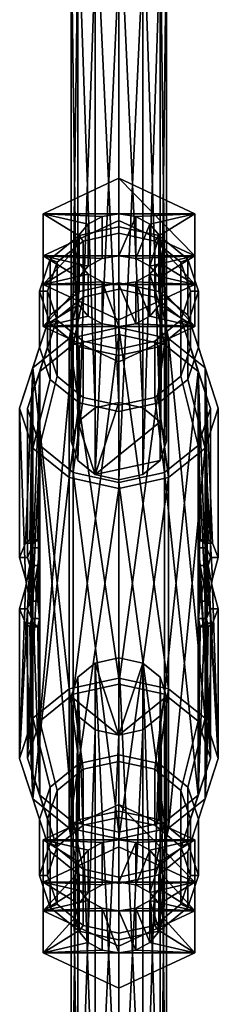
# Model space of a CAD drawing. Extents: x -2255 to -1841, y -1507 to -1092.
# Drawn here: x -2049 to -2047, y -1499 to -1487 of the extents above; entities that cross this region are included whole.
import ezdxf

# ---------------------------------------------------------------- set-up
doc = ezdxf.new("R2010")
doc.units = 0
doc.header["$MEASUREMENT"] = 0
doc.linetypes.add('SOLIDLINE', pattern=[0])
doc.layers.add('Grau_2_pytha16', color=250, linetype='SOLIDLINE')
doc.layers.add('Rotgrau_4_pytha16', color=7, linetype='SOLIDLINE', true_color=0x543b47)

msp = doc.modelspace()

# ---------------------------------------------------------------- linework, layer by layer
at = {"layer": 'Grau_2_pytha16'}
for points in [[(-2048.405, -1491.875, 17.966), (-2048.624, -1485.587, 26.995), (-2048.405, -1485.41, 26.866)], [(-2048.105, -1491.81, 17.919), (-2048.405, -1485.41, 26.866), (-2048.105, -1485.345, 26.819)], [(-2048.105, -1491.81, 17.919), (-2048.405, -1491.875, 17.966), (-2048.405, -1485.41, 26.866)], [(-2047.805, -1491.875, 17.966), (-2048.105, -1491.81, 17.919), (-2048.105, -1485.345, 26.819)], [(-2047.805, -1491.875, 17.966), (-2048.105, -1485.345, 26.819), (-2047.805, -1485.41, 26.866)], [(-2047.585, -1492.053, 18.096), (-2047.805, -1491.875, 17.966), (-2047.805, -1485.41, 26.866)], [(-2047.585, -1492.053, 18.096), (-2047.805, -1485.41, 26.866), (-2047.585, -1485.587, 26.995)], [(-2048.624, -1492.053, 18.096), (-2048.705, -1485.83, 27.171), (-2048.624, -1485.587, 26.995)], [(-2048.405, -1491.875, 17.966), (-2048.624, -1492.053, 18.096), (-2048.624, -1485.587, 26.995)], [(-2047.505, -1492.296, 18.272), (-2047.585, -1492.053, 18.096), (-2047.585, -1485.587, 26.995)], [(-2047.505, -1492.296, 18.272), (-2047.585, -1485.587, 26.995), (-2047.505, -1485.83, 27.171)], [(-2048.624, -1492.053, 18.096), (-2048.705, -1492.296, 18.272), (-2048.705, -1485.83, 27.171)], [(-2048.705, -1492.296, 18.272), (-2048.624, -1486.073, 27.348), (-2048.705, -1485.83, 27.171)], [(-2047.585, -1492.539, 18.448), (-2047.505, -1492.296, 18.272), (-2047.505, -1485.83, 27.171)], [(-2047.585, -1492.539, 18.448), (-2047.505, -1485.83, 27.171), (-2047.585, -1486.073, 27.348)], [(-2048.705, -1492.296, 18.272), (-2048.624, -1492.539, 18.448), (-2048.624, -1486.073, 27.348)], [(-2048.624, -1492.539, 18.448), (-2048.405, -1486.251, 27.477), (-2048.624, -1486.073, 27.348)], [(-2047.805, -1492.716, 18.577), (-2047.585, -1492.539, 18.448), (-2047.585, -1486.073, 27.348)], [(-2047.805, -1492.716, 18.577), (-2047.585, -1486.073, 27.348), (-2047.805, -1486.251, 27.477)], [(-2048.624, -1492.539, 18.448), (-2048.405, -1492.716, 18.577), (-2048.405, -1486.251, 27.477)], [(-2048.405, -1492.716, 18.577), (-2048.105, -1486.316, 27.524), (-2048.405, -1486.251, 27.477)], [(-2048.105, -1492.781, 18.625), (-2047.805, -1492.716, 18.577), (-2047.805, -1486.251, 27.477)], [(-2048.105, -1492.781, 18.625), (-2047.805, -1486.251, 27.477), (-2048.105, -1486.316, 27.524)], [(-2048.405, -1492.716, 18.577), (-2048.105, -1492.781, 18.625), (-2048.105, -1486.316, 27.524)], [(-2047.152, -1489.434, 21.261), (-2048.105, -1488.989, 20.938), (-2049.057, -1489.434, 21.261)], [(-2048.105, -1488.989, 20.938), (-2048.105, -1489.518, 20.209), (-2049.057, -1489.963, 20.533), (-2049.057, -1489.434, 21.261)], [(-2047.152, -1489.963, 20.533), (-2048.105, -1489.518, 20.209), (-2048.105, -1488.989, 20.938)], [(-2047.152, -1489.963, 20.533), (-2048.105, -1488.989, 20.938), (-2047.152, -1489.434, 21.261)], [(-2047.152, -1489.434, 21.261), (-2049.057, -1489.434, 21.261), (-2048.105, -1489.434, 21.261)], [(-2049.057, -1489.434, 21.261), (-2049.057, -1490.324, 21.907), (-2048.655, -1489.879, 21.584), (-2048.613, -1489.709, 21.46)], [(-2049.057, -1489.434, 21.261), (-2048.613, -1489.709, 21.46), (-2048.493, -1489.565, 21.355)], [(-2048.315, -1489.468, 21.285), (-2049.057, -1489.434, 21.261), (-2048.493, -1489.565, 21.355)], [(-2049.057, -1489.434, 21.261), (-2048.315, -1489.468, 21.285), (-2048.105, -1489.434, 21.261)], [(-2049.057, -1489.434, 21.261), (-2049.057, -1489.963, 20.533), (-2049.057, -1490.853, 21.179), (-2049.057, -1490.324, 21.907)], [(-2048.315, -1489.997, 20.557), (-2048.315, -1489.468, 21.285), (-2048.493, -1489.565, 21.355), (-2048.493, -1490.094, 20.627)], [(-2048.105, -1489.963, 20.533), (-2048.105, -1489.434, 21.261), (-2048.315, -1489.468, 21.285), (-2048.315, -1489.997, 20.557)], [(-2047.152, -1489.434, 21.261), (-2048.105, -1489.434, 21.261), (-2047.894, -1489.468, 21.285)], [(-2047.894, -1489.468, 21.285), (-2048.105, -1489.434, 21.261), (-2048.105, -1489.963, 20.533)], [(-2047.894, -1489.468, 21.285), (-2048.105, -1489.963, 20.533), (-2047.894, -1489.997, 20.557)], [(-2047.716, -1489.565, 21.355), (-2047.152, -1489.434, 21.261), (-2047.894, -1489.468, 21.285)], [(-2047.716, -1489.565, 21.355), (-2047.894, -1489.468, 21.285), (-2047.894, -1489.997, 20.557)], [(-2047.152, -1489.434, 21.261), (-2047.716, -1489.565, 21.355), (-2047.596, -1489.709, 21.46)], [(-2047.555, -1489.879, 21.584), (-2047.152, -1490.324, 21.907), (-2047.152, -1489.434, 21.261), (-2047.596, -1489.709, 21.46)], [(-2047.152, -1490.853, 21.179), (-2047.152, -1489.963, 20.533), (-2047.152, -1489.434, 21.261)], [(-2047.152, -1490.853, 21.179), (-2047.152, -1489.434, 21.261), (-2047.152, -1490.324, 21.907)], [(-2049.057, -1489.963, 20.533), (-2048.105, -1489.518, 20.209), (-2047.152, -1489.963, 20.533)], [(-2048.493, -1490.094, 20.627), (-2048.493, -1489.565, 21.355), (-2048.613, -1489.709, 21.46), (-2048.613, -1490.238, 20.732)], [(-2047.716, -1489.565, 21.355), (-2047.894, -1489.997, 20.557), (-2047.716, -1490.094, 20.627)], [(-2047.596, -1489.709, 21.46), (-2047.716, -1489.565, 21.355), (-2047.716, -1490.094, 20.627)], [(-2048.613, -1490.238, 20.732), (-2048.613, -1489.709, 21.46), (-2048.655, -1489.879, 21.584), (-2048.655, -1490.408, 20.856)], [(-2047.596, -1489.709, 21.46), (-2047.716, -1490.094, 20.627), (-2047.596, -1490.238, 20.732)], [(-2047.555, -1489.879, 21.584), (-2047.596, -1489.709, 21.46), (-2047.596, -1490.238, 20.732)], [(-2048.655, -1489.879, 21.584), (-2049.057, -1490.324, 21.907), (-2048.613, -1490.05, 21.708)], [(-2048.655, -1490.408, 20.856), (-2049.057, -1490.853, 21.179), (-2049.057, -1489.963, 20.533), (-2048.613, -1490.238, 20.732)], [(-2049.057, -1489.963, 20.533), (-2047.152, -1489.963, 20.533), (-2048.105, -1489.963, 20.533)], [(-2049.057, -1489.963, 20.533), (-2048.105, -1489.963, 20.533), (-2048.315, -1489.997, 20.557)], [(-2048.493, -1490.094, 20.627), (-2049.057, -1489.963, 20.533), (-2048.315, -1489.997, 20.557)], [(-2049.057, -1489.963, 20.533), (-2048.493, -1490.094, 20.627), (-2048.613, -1490.238, 20.732)], [(-2048.655, -1490.408, 20.856), (-2048.655, -1489.879, 21.584), (-2048.613, -1490.05, 21.708), (-2048.613, -1490.579, 20.98)], [(-2047.152, -1489.963, 20.533), (-2047.894, -1489.997, 20.557), (-2048.105, -1489.963, 20.533)], [(-2047.894, -1489.997, 20.557), (-2047.152, -1489.963, 20.533), (-2047.716, -1490.094, 20.627)], [(-2047.152, -1489.963, 20.533), (-2047.596, -1490.238, 20.732), (-2047.716, -1490.094, 20.627)], [(-2047.152, -1490.324, 21.907), (-2047.555, -1489.879, 21.584), (-2047.596, -1490.05, 21.708)], [(-2047.596, -1490.05, 21.708), (-2047.555, -1489.879, 21.584), (-2047.555, -1490.408, 20.856)], [(-2047.555, -1489.879, 21.584), (-2047.596, -1490.238, 20.732), (-2047.555, -1490.408, 20.856)], [(-2047.152, -1489.963, 20.533), (-2047.152, -1490.853, 21.179), (-2047.555, -1490.408, 20.856), (-2047.596, -1490.238, 20.732)], [(-2049.057, -1490.324, 21.907), (-2048.493, -1490.194, 21.813), (-2048.613, -1490.05, 21.708)], [(-2048.613, -1490.579, 20.98), (-2048.613, -1490.05, 21.708), (-2048.493, -1490.194, 21.813), (-2048.493, -1490.723, 21.084)], [(-2047.716, -1490.194, 21.813), (-2047.152, -1490.324, 21.907), (-2047.596, -1490.05, 21.708)], [(-2047.716, -1490.194, 21.813), (-2047.596, -1490.05, 21.708), (-2047.596, -1490.579, 20.98)], [(-2047.596, -1490.05, 21.708), (-2047.555, -1490.408, 20.856), (-2047.596, -1490.579, 20.98)], [(-2048.493, -1490.194, 21.813), (-2049.057, -1490.324, 21.907), (-2048.315, -1490.29, 21.883)], [(-2048.493, -1490.723, 21.084), (-2048.493, -1490.194, 21.813), (-2048.315, -1490.29, 21.883), (-2048.315, -1490.819, 21.155)], [(-2047.152, -1490.324, 21.907), (-2047.716, -1490.194, 21.813), (-2047.894, -1490.29, 21.883)], [(-2047.894, -1490.29, 21.883), (-2047.716, -1490.194, 21.813), (-2047.716, -1490.723, 21.084)], [(-2047.716, -1490.194, 21.813), (-2047.596, -1490.579, 20.98), (-2047.716, -1490.723, 21.084)], [(-2049.057, -1490.324, 21.907), (-2048.105, -1490.324, 21.907), (-2048.315, -1490.29, 21.883)], [(-2047.152, -1490.324, 21.907), (-2048.105, -1490.324, 21.907), (-2049.057, -1490.324, 21.907), (-2048.105, -1490.769, 22.231)], [(-2049.057, -1490.324, 21.907), (-2049.057, -1490.853, 21.179), (-2048.105, -1491.298, 21.503), (-2048.105, -1490.769, 22.231)], [(-2048.315, -1490.29, 21.883), (-2048.105, -1490.324, 21.907), (-2048.105, -1490.853, 21.179)], [(-2048.315, -1490.29, 21.883), (-2048.105, -1490.853, 21.179), (-2048.315, -1490.819, 21.155)], [(-2048.105, -1490.324, 21.907), (-2047.152, -1490.324, 21.907), (-2047.894, -1490.29, 21.883)], [(-2048.105, -1490.324, 21.907), (-2047.894, -1490.29, 21.883), (-2047.894, -1490.819, 21.155)], [(-2048.105, -1490.324, 21.907), (-2047.894, -1490.819, 21.155), (-2048.105, -1490.853, 21.179)], [(-2048.105, -1490.769, 22.231), (-2048.105, -1491.298, 21.503), (-2047.152, -1490.853, 21.179), (-2047.152, -1490.324, 21.907)], [(-2047.894, -1490.29, 21.883), (-2047.716, -1490.723, 21.084), (-2047.894, -1490.819, 21.155)], [(-2049.057, -1490.853, 21.179), (-2048.655, -1490.408, 20.856), (-2048.613, -1490.579, 20.98)], [(-2047.555, -1490.408, 20.856), (-2047.152, -1490.853, 21.179), (-2047.596, -1490.579, 20.98)], [(-2048.493, -1490.723, 21.084), (-2049.057, -1490.853, 21.179), (-2048.613, -1490.579, 20.98)], [(-2047.152, -1490.853, 21.179), (-2047.716, -1490.723, 21.084), (-2047.596, -1490.579, 20.98)], [(-2049.057, -1490.853, 21.179), (-2048.493, -1490.723, 21.084), (-2048.315, -1490.819, 21.155)], [(-2047.716, -1490.723, 21.084), (-2047.152, -1490.853, 21.179), (-2047.894, -1490.819, 21.155)], [(-2048.105, -1490.853, 21.179), (-2049.057, -1490.853, 21.179), (-2048.315, -1490.819, 21.155)], [(-2049.057, -1490.853, 21.179), (-2048.105, -1490.853, 21.179), (-2048.105, -1491.298, 21.503)], [(-2047.152, -1490.853, 21.179), (-2048.105, -1490.853, 21.179), (-2047.894, -1490.819, 21.155)], [(-2047.152, -1490.853, 21.179), (-2048.105, -1491.298, 21.503), (-2048.105, -1490.853, 21.179)], [(-2048.105, -1491.81, 17.919), (-2048.405, -1492.716, 18.577), (-2048.624, -1492.053, 18.096), (-2048.405, -1491.875, 17.966)], [(-2047.585, -1492.053, 18.096), (-2048.405, -1492.716, 18.577), (-2048.105, -1491.81, 17.919), (-2047.805, -1491.875, 17.966)], [(-2048.624, -1492.053, 18.096), (-2048.405, -1492.716, 18.577), (-2048.624, -1492.539, 18.448), (-2048.705, -1492.296, 18.272)], [(-2047.585, -1492.539, 18.448), (-2048.405, -1492.716, 18.577), (-2047.585, -1492.053, 18.096), (-2047.505, -1492.296, 18.272)], [(-2048.105, -1492.781, 18.625), (-2048.405, -1492.716, 18.577), (-2047.585, -1492.539, 18.448), (-2047.805, -1492.716, 18.577)], [(-2048.105, -1501.487, 4.71), (-2048.405, -1495.086, 13.657), (-2048.105, -1495.021, 13.61)], [(-2048.405, -1495.086, 13.657), (-2048.105, -1495.992, 14.315), (-2047.805, -1495.086, 13.657), (-2048.105, -1495.021, 13.61)], [(-2047.805, -1501.552, 4.758), (-2048.105, -1501.487, 4.71), (-2048.105, -1495.021, 13.61)], [(-2047.805, -1501.552, 4.758), (-2048.105, -1495.021, 13.61), (-2047.805, -1495.086, 13.657)], [(-2048.705, -1495.506, 13.962), (-2048.105, -1495.992, 14.315), (-2048.405, -1495.086, 13.657), (-2048.624, -1495.264, 13.786)], [(-2048.405, -1501.552, 4.758), (-2048.624, -1495.264, 13.786), (-2048.405, -1495.086, 13.657)], [(-2048.105, -1501.487, 4.71), (-2048.405, -1501.552, 4.758), (-2048.405, -1495.086, 13.657)], [(-2047.805, -1495.086, 13.657), (-2048.105, -1495.992, 14.315), (-2047.505, -1495.506, 13.962), (-2047.585, -1495.264, 13.786)], [(-2047.585, -1501.729, 4.887), (-2047.805, -1501.552, 4.758), (-2047.805, -1495.086, 13.657)], [(-2047.585, -1501.729, 4.887), (-2047.805, -1495.086, 13.657), (-2047.585, -1495.264, 13.786)], [(-2048.624, -1501.729, 4.887), (-2048.705, -1495.506, 13.962), (-2048.624, -1495.264, 13.786)], [(-2048.405, -1501.552, 4.758), (-2048.624, -1501.729, 4.887), (-2048.624, -1495.264, 13.786)], [(-2047.505, -1501.972, 5.063), (-2047.585, -1501.729, 4.887), (-2047.585, -1495.264, 13.786)], [(-2047.505, -1501.972, 5.063), (-2047.585, -1495.264, 13.786), (-2047.505, -1495.506, 13.962)], [(-2048.624, -1501.729, 4.887), (-2048.705, -1501.972, 5.063), (-2048.705, -1495.506, 13.962)], [(-2048.705, -1501.972, 5.063), (-2048.624, -1495.749, 14.139), (-2048.705, -1495.506, 13.962)], [(-2048.405, -1495.927, 14.268), (-2048.105, -1495.992, 14.315), (-2048.705, -1495.506, 13.962), (-2048.624, -1495.749, 14.139)], [(-2047.505, -1495.506, 13.962), (-2048.105, -1495.992, 14.315), (-2047.805, -1495.927, 14.268), (-2047.585, -1495.749, 14.139)], [(-2047.585, -1502.215, 5.239), (-2047.505, -1501.972, 5.063), (-2047.505, -1495.506, 13.962)], [(-2047.585, -1502.215, 5.239), (-2047.505, -1495.506, 13.962), (-2047.585, -1495.749, 14.139)], [(-2048.705, -1501.972, 5.063), (-2048.624, -1502.215, 5.239), (-2048.624, -1495.749, 14.139)], [(-2048.624, -1502.215, 5.239), (-2048.405, -1495.927, 14.268), (-2048.624, -1495.749, 14.139)], [(-2047.805, -1502.392, 5.369), (-2047.585, -1502.215, 5.239), (-2047.585, -1495.749, 14.139)], [(-2047.805, -1502.392, 5.369), (-2047.585, -1495.749, 14.139), (-2047.805, -1495.927, 14.268)], [(-2048.624, -1502.215, 5.239), (-2048.405, -1502.392, 5.369), (-2048.405, -1495.927, 14.268)], [(-2048.405, -1502.392, 5.369), (-2048.105, -1495.992, 14.315), (-2048.405, -1495.927, 14.268)], [(-2048.105, -1502.457, 5.416), (-2047.805, -1502.392, 5.369), (-2047.805, -1495.927, 14.268)], [(-2048.105, -1502.457, 5.416), (-2047.805, -1495.927, 14.268), (-2048.105, -1495.992, 14.315)], [(-2048.405, -1502.392, 5.369), (-2048.105, -1502.457, 5.416), (-2048.105, -1495.992, 14.315)], [(-2047.152, -1497.311, 10.42), (-2048.105, -1496.866, 10.097), (-2049.057, -1497.311, 10.42)], [(-2048.105, -1496.866, 10.097), (-2048.105, -1497.395, 9.369), (-2049.057, -1497.84, 9.692), (-2049.057, -1497.311, 10.42)], [(-2047.152, -1497.84, 9.692), (-2048.105, -1497.395, 9.369), (-2048.105, -1496.866, 10.097)], [(-2047.152, -1497.84, 9.692), (-2048.105, -1496.866, 10.097), (-2047.152, -1497.311, 10.42)], [(-2047.152, -1497.311, 10.42), (-2049.057, -1497.311, 10.42), (-2048.105, -1497.311, 10.42)], [(-2049.057, -1497.311, 10.42), (-2049.057, -1498.201, 11.066), (-2048.655, -1497.756, 10.743), (-2048.613, -1497.585, 10.62)], [(-2049.057, -1497.311, 10.42), (-2048.613, -1497.585, 10.62), (-2048.493, -1497.441, 10.515)], [(-2048.315, -1497.344, 10.445), (-2049.057, -1497.311, 10.42), (-2048.493, -1497.441, 10.515)], [(-2049.057, -1497.311, 10.42), (-2048.315, -1497.344, 10.445), (-2048.105, -1497.311, 10.42)], [(-2049.057, -1497.311, 10.42), (-2049.057, -1497.84, 9.692), (-2049.057, -1498.73, 10.338), (-2049.057, -1498.201, 11.066)], [(-2049.057, -1497.84, 9.692), (-2048.105, -1497.395, 9.369), (-2047.152, -1497.84, 9.692)], [(-2048.315, -1497.873, 9.716), (-2048.315, -1497.344, 10.445), (-2048.493, -1497.441, 10.515), (-2048.493, -1497.97, 9.787)], [(-2048.105, -1497.84, 9.692), (-2048.105, -1497.311, 10.42), (-2048.315, -1497.344, 10.445), (-2048.315, -1497.873, 9.716)], [(-2047.152, -1497.311, 10.42), (-2048.105, -1497.311, 10.42), (-2047.894, -1497.344, 10.445)], [(-2047.894, -1497.344, 10.445), (-2048.105, -1497.311, 10.42), (-2048.105, -1497.84, 9.692)], [(-2047.894, -1497.344, 10.445), (-2048.105, -1497.84, 9.692), (-2047.894, -1497.873, 9.716)], [(-2047.716, -1497.441, 10.515), (-2047.152, -1497.311, 10.42), (-2047.894, -1497.344, 10.445)], [(-2047.716, -1497.441, 10.515), (-2047.894, -1497.344, 10.445), (-2047.894, -1497.873, 9.716)], [(-2047.152, -1497.311, 10.42), (-2047.716, -1497.441, 10.515), (-2047.596, -1497.585, 10.62)], [(-2047.555, -1497.756, 10.743), (-2047.152, -1498.201, 11.066), (-2047.152, -1497.311, 10.42), (-2047.596, -1497.585, 10.62)], [(-2047.152, -1498.73, 10.338), (-2047.152, -1497.84, 9.692), (-2047.152, -1497.311, 10.42)], [(-2047.152, -1498.73, 10.338), (-2047.152, -1497.311, 10.42), (-2047.152, -1498.201, 11.066)], [(-2048.493, -1497.97, 9.787), (-2048.493, -1497.441, 10.515), (-2048.613, -1497.585, 10.62), (-2048.613, -1498.114, 9.891)], [(-2047.716, -1497.441, 10.515), (-2047.894, -1497.873, 9.716), (-2047.716, -1497.97, 9.787)], [(-2047.596, -1497.585, 10.62), (-2047.716, -1497.441, 10.515), (-2047.716, -1497.97, 9.787)], [(-2048.613, -1498.114, 9.891), (-2048.613, -1497.585, 10.62), (-2048.655, -1497.756, 10.743), (-2048.655, -1498.285, 10.015)], [(-2047.596, -1497.585, 10.62), (-2047.716, -1497.97, 9.787), (-2047.596, -1498.114, 9.891)], [(-2047.555, -1497.756, 10.743), (-2047.596, -1497.585, 10.62), (-2047.596, -1498.114, 9.891)], [(-2048.655, -1497.756, 10.743), (-2049.057, -1498.201, 11.066), (-2048.613, -1497.926, 10.867)], [(-2048.655, -1498.285, 10.015), (-2048.655, -1497.756, 10.743), (-2048.613, -1497.926, 10.867), (-2048.613, -1498.455, 10.139)], [(-2047.152, -1498.201, 11.066), (-2047.555, -1497.756, 10.743), (-2047.596, -1497.926, 10.867)], [(-2047.596, -1497.926, 10.867), (-2047.555, -1497.756, 10.743), (-2047.555, -1498.285, 10.015)], [(-2047.555, -1497.756, 10.743), (-2047.596, -1498.114, 9.891), (-2047.555, -1498.285, 10.015)], [(-2048.655, -1498.285, 10.015), (-2049.057, -1498.73, 10.338), (-2049.057, -1497.84, 9.692), (-2048.613, -1498.114, 9.891)], [(-2049.057, -1497.84, 9.692), (-2047.152, -1497.84, 9.692), (-2048.105, -1497.84, 9.692)], [(-2049.057, -1497.84, 9.692), (-2048.105, -1497.84, 9.692), (-2048.315, -1497.873, 9.716)], [(-2048.493, -1497.97, 9.787), (-2049.057, -1497.84, 9.692), (-2048.315, -1497.873, 9.716)], [(-2049.057, -1497.84, 9.692), (-2048.493, -1497.97, 9.787), (-2048.613, -1498.114, 9.891)], [(-2047.152, -1497.84, 9.692), (-2047.894, -1497.873, 9.716), (-2048.105, -1497.84, 9.692)], [(-2047.894, -1497.873, 9.716), (-2047.152, -1497.84, 9.692), (-2047.716, -1497.97, 9.787)], [(-2047.152, -1497.84, 9.692), (-2047.596, -1498.114, 9.891), (-2047.716, -1497.97, 9.787)], [(-2047.152, -1497.84, 9.692), (-2047.152, -1498.73, 10.338), (-2047.555, -1498.285, 10.015), (-2047.596, -1498.114, 9.891)], [(-2049.057, -1498.201, 11.066), (-2048.493, -1498.07, 10.972), (-2048.613, -1497.926, 10.867)], [(-2048.613, -1498.455, 10.139), (-2048.613, -1497.926, 10.867), (-2048.493, -1498.07, 10.972), (-2048.493, -1498.599, 10.244)], [(-2047.716, -1498.07, 10.972), (-2047.152, -1498.201, 11.066), (-2047.596, -1497.926, 10.867)], [(-2047.716, -1498.07, 10.972), (-2047.596, -1497.926, 10.867), (-2047.596, -1498.455, 10.139)], [(-2047.596, -1497.926, 10.867), (-2047.555, -1498.285, 10.015), (-2047.596, -1498.455, 10.139)], [(-2048.493, -1498.07, 10.972), (-2049.057, -1498.201, 11.066), (-2048.315, -1498.167, 11.042)], [(-2048.493, -1498.599, 10.244), (-2048.493, -1498.07, 10.972), (-2048.315, -1498.167, 11.042), (-2048.315, -1498.696, 10.314)], [(-2047.152, -1498.201, 11.066), (-2047.716, -1498.07, 10.972), (-2047.894, -1498.167, 11.042)], [(-2047.894, -1498.167, 11.042), (-2047.716, -1498.07, 10.972), (-2047.716, -1498.599, 10.244)], [(-2047.716, -1498.07, 10.972), (-2047.596, -1498.455, 10.139), (-2047.716, -1498.599, 10.244)], [(-2049.057, -1498.201, 11.066), (-2048.105, -1498.201, 11.066), (-2048.315, -1498.167, 11.042)], [(-2047.152, -1498.201, 11.066), (-2048.105, -1498.201, 11.066), (-2049.057, -1498.201, 11.066), (-2048.105, -1498.645, 11.39)], [(-2049.057, -1498.201, 11.066), (-2049.057, -1498.73, 10.338), (-2048.105, -1499.174, 10.662), (-2048.105, -1498.645, 11.39)], [(-2049.057, -1498.73, 10.338), (-2048.655, -1498.285, 10.015), (-2048.613, -1498.455, 10.139)], [(-2048.315, -1498.167, 11.042), (-2048.105, -1498.201, 11.066), (-2048.105, -1498.73, 10.338)], [(-2048.315, -1498.167, 11.042), (-2048.105, -1498.73, 10.338), (-2048.315, -1498.696, 10.314)], [(-2048.105, -1498.201, 11.066), (-2047.152, -1498.201, 11.066), (-2047.894, -1498.167, 11.042)], [(-2048.105, -1498.201, 11.066), (-2047.894, -1498.167, 11.042), (-2047.894, -1498.696, 10.314)], [(-2048.105, -1498.201, 11.066), (-2047.894, -1498.696, 10.314), (-2048.105, -1498.73, 10.338)], [(-2048.105, -1498.645, 11.39), (-2048.105, -1499.174, 10.662), (-2047.152, -1498.73, 10.338), (-2047.152, -1498.201, 11.066)], [(-2047.894, -1498.167, 11.042), (-2047.716, -1498.599, 10.244), (-2047.894, -1498.696, 10.314)], [(-2047.555, -1498.285, 10.015), (-2047.152, -1498.73, 10.338), (-2047.596, -1498.455, 10.139)], [(-2048.493, -1498.599, 10.244), (-2049.057, -1498.73, 10.338), (-2048.613, -1498.455, 10.139)], [(-2047.152, -1498.73, 10.338), (-2047.716, -1498.599, 10.244), (-2047.596, -1498.455, 10.139)], [(-2049.057, -1498.73, 10.338), (-2048.493, -1498.599, 10.244), (-2048.315, -1498.696, 10.314)], [(-2047.716, -1498.599, 10.244), (-2047.152, -1498.73, 10.338), (-2047.894, -1498.696, 10.314)], [(-2048.105, -1498.73, 10.338), (-2049.057, -1498.73, 10.338), (-2048.315, -1498.696, 10.314)], [(-2049.057, -1498.73, 10.338), (-2048.105, -1498.73, 10.338), (-2048.105, -1499.174, 10.662)], [(-2047.152, -1498.73, 10.338), (-2048.105, -1498.73, 10.338), (-2047.894, -1498.696, 10.314)], [(-2047.152, -1498.73, 10.338), (-2048.105, -1499.174, 10.662), (-2048.105, -1498.73, 10.338)]]:
    msp.add_3dface(points, dxfattribs=at)
at = {"layer": 'Rotgrau_4_pytha16'}
for points in [[(-2048.105, -1489.68, 20.327), (-2048.105, -1489.599, 20.268), (-2048.605, -1489.708, 20.347), (-2048.555, -1489.778, 20.398)], [(-2048.105, -1489.599, 20.268), (-2048.105, -1490.305, 19.297), (-2048.605, -1490.413, 19.376), (-2048.605, -1489.708, 20.347)], [(-2047.655, -1489.778, 20.398), (-2047.605, -1489.708, 20.347), (-2048.105, -1489.599, 20.268), (-2048.105, -1489.68, 20.327)], [(-2047.605, -1489.708, 20.347), (-2047.605, -1490.413, 19.376), (-2048.105, -1490.305, 19.297), (-2048.105, -1489.599, 20.268)], [(-2048.555, -1489.778, 20.398), (-2048.605, -1489.708, 20.347), (-2048.971, -1490.004, 20.562), (-2048.884, -1490.044, 20.591)], [(-2048.605, -1489.708, 20.347), (-2048.605, -1490.413, 19.376), (-2048.971, -1490.709, 19.591), (-2048.971, -1490.004, 20.562)], [(-2048.105, -1490.385, 19.356), (-2048.105, -1489.68, 20.327), (-2048.555, -1489.778, 20.398), (-2048.555, -1490.483, 19.427)], [(-2047.655, -1490.483, 19.427), (-2047.655, -1489.778, 20.398), (-2048.105, -1489.68, 20.327), (-2048.105, -1490.385, 19.356)], [(-2047.325, -1490.044, 20.591), (-2047.239, -1490.004, 20.562), (-2047.605, -1489.708, 20.347), (-2047.655, -1489.778, 20.398)], [(-2047.239, -1490.004, 20.562), (-2047.239, -1490.709, 19.591), (-2047.605, -1490.413, 19.376), (-2047.605, -1489.708, 20.347)], [(-2048.555, -1490.483, 19.427), (-2048.555, -1489.778, 20.398), (-2048.884, -1490.044, 20.591), (-2048.884, -1490.75, 19.621)], [(-2047.325, -1490.75, 19.621), (-2047.325, -1490.044, 20.591), (-2047.655, -1489.778, 20.398), (-2047.655, -1490.483, 19.427)], [(-2048.884, -1490.044, 20.591), (-2048.971, -1490.004, 20.562), (-2049.105, -1490.408, 20.856), (-2049.005, -1490.408, 20.856)], [(-2048.971, -1490.004, 20.562), (-2048.971, -1490.709, 19.591), (-2049.105, -1491.114, 19.885), (-2049.105, -1490.408, 20.856)], [(-2048.884, -1490.75, 19.621), (-2048.884, -1490.044, 20.591), (-2049.005, -1490.408, 20.856), (-2049.005, -1491.114, 19.885)], [(-2047.205, -1490.408, 20.856), (-2047.105, -1490.408, 20.856), (-2047.239, -1490.004, 20.562), (-2047.325, -1490.044, 20.591)], [(-2047.205, -1491.114, 19.885), (-2047.205, -1490.408, 20.856), (-2047.325, -1490.044, 20.591), (-2047.325, -1490.75, 19.621)], [(-2047.105, -1490.408, 20.856), (-2047.105, -1491.114, 19.885), (-2047.239, -1490.709, 19.591), (-2047.239, -1490.004, 20.562)], [(-2048.105, -1490.305, 19.297), (-2048.105, -1490.866, 18.099), (-2048.73, -1491.002, 18.197), (-2048.605, -1490.413, 19.376)], [(-2047.605, -1490.413, 19.376), (-2047.48, -1491.002, 18.197), (-2048.105, -1490.866, 18.099), (-2048.105, -1490.305, 19.297)], [(-2048.605, -1490.413, 19.376), (-2048.73, -1491.002, 18.197), (-2049.187, -1491.372, 18.466), (-2048.971, -1490.709, 19.591)], [(-2049.005, -1490.408, 20.856), (-2049.105, -1490.408, 20.856), (-2048.971, -1490.813, 21.15), (-2048.884, -1490.772, 21.12)], [(-2049.105, -1490.408, 20.856), (-2049.105, -1491.114, 19.885), (-2048.971, -1491.518, 20.179), (-2048.971, -1490.813, 21.15)], [(-2048.68, -1491.078, 18.24), (-2048.555, -1490.483, 19.427), (-2048.884, -1490.75, 19.621), (-2049.101, -1491.418, 18.488)], [(-2049.005, -1491.114, 19.885), (-2049.005, -1490.408, 20.856), (-2048.884, -1490.772, 21.12), (-2048.884, -1491.478, 20.15)], [(-2048.105, -1490.953, 18.15), (-2048.105, -1490.385, 19.356), (-2048.555, -1490.483, 19.427), (-2048.68, -1491.078, 18.24)], [(-2047.53, -1491.078, 18.24), (-2047.655, -1490.483, 19.427), (-2048.105, -1490.385, 19.356), (-2048.105, -1490.953, 18.15)], [(-2047.109, -1491.418, 18.488), (-2047.325, -1490.75, 19.621), (-2047.655, -1490.483, 19.427), (-2047.53, -1491.078, 18.24)], [(-2047.239, -1490.709, 19.591), (-2047.022, -1491.372, 18.466), (-2047.48, -1491.002, 18.197), (-2047.605, -1490.413, 19.376)], [(-2047.325, -1490.772, 21.12), (-2047.239, -1490.813, 21.15), (-2047.105, -1490.408, 20.856), (-2047.205, -1490.408, 20.856)], [(-2047.325, -1491.478, 20.15), (-2047.325, -1490.772, 21.12), (-2047.205, -1490.408, 20.856), (-2047.205, -1491.114, 19.885)], [(-2047.239, -1490.813, 21.15), (-2047.239, -1491.518, 20.179), (-2047.105, -1491.114, 19.885), (-2047.105, -1490.408, 20.856)], [(-2048.971, -1490.709, 19.591), (-2049.187, -1491.372, 18.466), (-2049.355, -1491.878, 18.833), (-2049.105, -1491.114, 19.885)], [(-2047.105, -1491.114, 19.885), (-2046.855, -1491.878, 18.833), (-2047.022, -1491.372, 18.466), (-2047.239, -1490.709, 19.591)], [(-2049.101, -1491.418, 18.488), (-2048.884, -1490.75, 19.621), (-2049.005, -1491.114, 19.885), (-2049.255, -1491.883, 18.826)], [(-2048.884, -1490.772, 21.12), (-2048.971, -1490.813, 21.15), (-2048.605, -1491.109, 21.365), (-2048.555, -1491.039, 21.314)], [(-2048.971, -1490.813, 21.15), (-2048.971, -1491.518, 20.179), (-2048.605, -1491.814, 20.394), (-2048.605, -1491.109, 21.365)], [(-2048.884, -1491.478, 20.15), (-2048.884, -1490.772, 21.12), (-2048.555, -1491.039, 21.314), (-2048.555, -1491.744, 20.343)], [(-2047.655, -1491.039, 21.314), (-2047.605, -1491.109, 21.365), (-2047.239, -1490.813, 21.15), (-2047.325, -1490.772, 21.12)], [(-2047.655, -1491.744, 20.343), (-2047.655, -1491.039, 21.314), (-2047.325, -1490.772, 21.12), (-2047.325, -1491.478, 20.15)], [(-2047.605, -1491.109, 21.365), (-2047.605, -1491.814, 20.394), (-2047.239, -1491.518, 20.179), (-2047.239, -1490.813, 21.15)], [(-2046.955, -1491.883, 18.826), (-2047.205, -1491.114, 19.885), (-2047.325, -1490.75, 19.621), (-2047.109, -1491.418, 18.488)], [(-2048.105, -1495.275, 12.031), (-2048.73, -1491.002, 18.197), (-2048.105, -1490.866, 18.099)], [(-2048.105, -1490.953, 18.15), (-2048.68, -1491.078, 18.24), (-2048.68, -1495.475, 12.188)], [(-2048.105, -1490.953, 18.15), (-2048.68, -1495.475, 12.188), (-2048.105, -1495.35, 12.098)], [(-2047.48, -1495.41, 12.13), (-2048.105, -1495.275, 12.031), (-2048.105, -1490.866, 18.099)], [(-2047.48, -1495.41, 12.13), (-2048.105, -1490.866, 18.099), (-2047.48, -1491.002, 18.197)], [(-2047.53, -1491.078, 18.24), (-2048.105, -1490.953, 18.15), (-2048.105, -1495.35, 12.098)], [(-2048.73, -1495.41, 12.13), (-2049.187, -1491.372, 18.466), (-2048.73, -1491.002, 18.197)], [(-2048.68, -1491.078, 18.24), (-2049.101, -1491.418, 18.488), (-2049.101, -1495.815, 12.435)], [(-2048.68, -1491.078, 18.24), (-2049.101, -1495.815, 12.435), (-2048.68, -1495.475, 12.188)], [(-2048.105, -1495.275, 12.031), (-2048.73, -1495.41, 12.13), (-2048.73, -1491.002, 18.197)], [(-2048.555, -1491.039, 21.314), (-2048.605, -1491.109, 21.365), (-2048.105, -1491.217, 21.444), (-2048.105, -1491.136, 21.385)], [(-2048.555, -1491.744, 20.343), (-2048.555, -1491.039, 21.314), (-2048.105, -1491.136, 21.385), (-2048.105, -1491.842, 20.414)], [(-2048.105, -1491.136, 21.385), (-2048.105, -1491.217, 21.444), (-2047.605, -1491.109, 21.365), (-2047.655, -1491.039, 21.314)], [(-2048.105, -1491.842, 20.414), (-2048.105, -1491.136, 21.385), (-2047.655, -1491.039, 21.314), (-2047.655, -1491.744, 20.343)], [(-2047.53, -1491.078, 18.24), (-2048.105, -1495.35, 12.098), (-2047.53, -1495.475, 12.188)], [(-2047.109, -1491.418, 18.488), (-2047.53, -1491.078, 18.24), (-2047.53, -1495.475, 12.188)], [(-2047.022, -1495.78, 12.398), (-2047.48, -1495.41, 12.13), (-2047.48, -1491.002, 18.197)], [(-2047.022, -1495.78, 12.398), (-2047.48, -1491.002, 18.197), (-2047.022, -1491.372, 18.466)], [(-2049.105, -1491.114, 19.885), (-2049.355, -1491.878, 18.833), (-2049.187, -1492.383, 19.201), (-2048.971, -1491.518, 20.179)], [(-2049.255, -1491.883, 18.826), (-2049.005, -1491.114, 19.885), (-2048.884, -1491.478, 20.15), (-2049.101, -1492.349, 19.164)], [(-2048.605, -1491.109, 21.365), (-2048.605, -1491.814, 20.394), (-2048.105, -1491.923, 20.473), (-2048.105, -1491.217, 21.444)], [(-2048.105, -1491.217, 21.444), (-2048.105, -1491.923, 20.473), (-2047.605, -1491.814, 20.394), (-2047.605, -1491.109, 21.365)], [(-2047.109, -1492.349, 19.164), (-2047.325, -1491.478, 20.15), (-2047.205, -1491.114, 19.885), (-2046.955, -1491.883, 18.826)], [(-2047.239, -1491.518, 20.179), (-2047.022, -1492.383, 19.201), (-2046.855, -1491.878, 18.833), (-2047.105, -1491.114, 19.885)], [(-2049.355, -1491.878, 18.833), (-2049.187, -1491.372, 18.466), (-2049.281, -1493.579, 16.023), (-2049.355, -1493.759, 16.244)], [(-2049.281, -1493.579, 16.023), (-2049.187, -1491.372, 18.466), (-2049.227, -1493.535, 15.742)], [(-2049.181, -1493.579, 16.023), (-2049.101, -1491.418, 18.488), (-2049.255, -1491.883, 18.826), (-2049.255, -1493.759, 16.244)], [(-2049.187, -1491.372, 18.466), (-2049.207, -1493.637, 15.476), (-2049.227, -1493.535, 15.742)], [(-2049.187, -1491.372, 18.466), (-2049.187, -1495.78, 12.398), (-2049.207, -1493.637, 15.476)], [(-2048.73, -1495.41, 12.13), (-2049.187, -1495.78, 12.398), (-2049.187, -1491.372, 18.466)], [(-2049.101, -1491.418, 18.488), (-2049.181, -1493.579, 16.023), (-2049.127, -1493.535, 15.742)], [(-2049.107, -1493.637, 15.476), (-2049.101, -1491.418, 18.488), (-2049.127, -1493.535, 15.742)], [(-2049.101, -1491.418, 18.488), (-2049.107, -1493.637, 15.476), (-2049.101, -1495.815, 12.435)], [(-2049.101, -1492.349, 19.164), (-2048.884, -1491.478, 20.15), (-2048.555, -1491.744, 20.343), (-2048.68, -1492.689, 19.411)], [(-2047.53, -1492.689, 19.411), (-2047.655, -1491.744, 20.343), (-2047.325, -1491.478, 20.15), (-2047.109, -1492.349, 19.164)], [(-2047.109, -1491.418, 18.488), (-2047.53, -1495.475, 12.188), (-2047.109, -1495.815, 12.435)], [(-2047.109, -1491.418, 18.488), (-2047.109, -1495.815, 12.435), (-2047.102, -1493.637, 15.476)], [(-2047.109, -1491.418, 18.488), (-2047.102, -1493.637, 15.476), (-2047.082, -1493.535, 15.742)], [(-2047.028, -1493.579, 16.023), (-2047.109, -1491.418, 18.488), (-2047.082, -1493.535, 15.742)], [(-2046.955, -1491.883, 18.826), (-2047.109, -1491.418, 18.488), (-2047.028, -1493.579, 16.023), (-2046.955, -1493.759, 16.244)], [(-2046.928, -1493.579, 16.023), (-2047.022, -1491.372, 18.466), (-2046.855, -1491.878, 18.833), (-2046.855, -1493.759, 16.244)], [(-2047.022, -1491.372, 18.466), (-2046.928, -1493.579, 16.023), (-2046.982, -1493.535, 15.742)], [(-2047.002, -1493.637, 15.476), (-2047.022, -1491.372, 18.466), (-2046.982, -1493.535, 15.742)], [(-2047.022, -1491.372, 18.466), (-2047.002, -1493.637, 15.476), (-2047.022, -1495.78, 12.398)], [(-2048.971, -1491.518, 20.179), (-2049.187, -1492.383, 19.201), (-2048.73, -1492.754, 19.47), (-2048.605, -1491.814, 20.394)], [(-2047.605, -1491.814, 20.394), (-2047.48, -1492.754, 19.47), (-2047.022, -1492.383, 19.201), (-2047.239, -1491.518, 20.179)], [(-2048.605, -1491.814, 20.394), (-2048.73, -1492.754, 19.47), (-2048.105, -1492.889, 19.568), (-2048.105, -1491.923, 20.473)], [(-2048.68, -1492.689, 19.411), (-2048.555, -1491.744, 20.343), (-2048.105, -1491.842, 20.414), (-2048.105, -1492.814, 19.502)], [(-2048.105, -1492.814, 19.502), (-2048.105, -1491.842, 20.414), (-2047.655, -1491.744, 20.343), (-2047.53, -1492.689, 19.411)], [(-2048.105, -1491.923, 20.473), (-2048.105, -1492.889, 19.568), (-2047.48, -1492.754, 19.47), (-2047.605, -1491.814, 20.394)], [(-2049.355, -1491.878, 18.833), (-2049.281, -1494.024, 16.347), (-2049.227, -1494.306, 16.302), (-2049.187, -1492.383, 19.201)], [(-2049.281, -1494.024, 16.347), (-2049.355, -1491.878, 18.833), (-2049.355, -1493.759, 16.244)], [(-2049.101, -1492.349, 19.164), (-2049.181, -1494.024, 16.347), (-2049.255, -1493.759, 16.244), (-2049.255, -1491.883, 18.826)], [(-2046.955, -1493.759, 16.244), (-2047.028, -1494.024, 16.347), (-2047.109, -1492.349, 19.164), (-2046.955, -1491.883, 18.826)], [(-2047.022, -1492.383, 19.201), (-2046.928, -1494.024, 16.347), (-2046.855, -1493.759, 16.244), (-2046.855, -1491.878, 18.833)], [(-2049.227, -1494.306, 16.302), (-2049.207, -1494.527, 16.123), (-2049.187, -1492.383, 19.201)], [(-2049.207, -1494.527, 16.123), (-2049.187, -1496.792, 13.133), (-2049.187, -1492.383, 19.201)], [(-2049.187, -1496.792, 13.133), (-2048.73, -1492.754, 19.47), (-2049.187, -1492.383, 19.201)], [(-2049.181, -1494.024, 16.347), (-2049.101, -1492.349, 19.164), (-2049.127, -1494.306, 16.302)], [(-2049.101, -1492.349, 19.164), (-2049.107, -1494.527, 16.123), (-2049.127, -1494.306, 16.302)], [(-2049.101, -1492.349, 19.164), (-2049.101, -1496.746, 13.111), (-2049.107, -1494.527, 16.123)], [(-2049.101, -1492.349, 19.164), (-2048.68, -1492.689, 19.411), (-2048.68, -1497.086, 13.359)], [(-2049.101, -1492.349, 19.164), (-2048.68, -1497.086, 13.359), (-2049.101, -1496.746, 13.111)], [(-2047.53, -1492.689, 19.411), (-2047.109, -1492.349, 19.164), (-2047.109, -1496.746, 13.111)], [(-2047.48, -1497.162, 13.402), (-2047.022, -1496.792, 13.133), (-2047.022, -1492.383, 19.201)], [(-2047.48, -1497.162, 13.402), (-2047.022, -1492.383, 19.201), (-2047.48, -1492.754, 19.47)], [(-2047.028, -1494.024, 16.347), (-2047.082, -1494.306, 16.302), (-2047.109, -1492.349, 19.164)], [(-2047.102, -1494.527, 16.123), (-2047.109, -1496.746, 13.111), (-2047.109, -1492.349, 19.164)], [(-2047.102, -1494.527, 16.123), (-2047.109, -1492.349, 19.164), (-2047.082, -1494.306, 16.302)], [(-2047.022, -1492.383, 19.201), (-2047.022, -1496.792, 13.133), (-2047.002, -1494.527, 16.123)], [(-2047.022, -1492.383, 19.201), (-2047.002, -1494.527, 16.123), (-2046.982, -1494.306, 16.302)], [(-2047.022, -1492.383, 19.201), (-2046.982, -1494.306, 16.302), (-2046.928, -1494.024, 16.347)], [(-2048.68, -1492.689, 19.411), (-2048.105, -1492.814, 19.502), (-2048.105, -1497.211, 13.449)], [(-2048.68, -1492.689, 19.411), (-2048.105, -1497.211, 13.449), (-2048.68, -1497.086, 13.359)], [(-2048.105, -1492.814, 19.502), (-2047.53, -1492.689, 19.411), (-2047.53, -1497.086, 13.359)], [(-2047.53, -1492.689, 19.411), (-2047.109, -1496.746, 13.111), (-2047.53, -1497.086, 13.359)], [(-2049.187, -1496.792, 13.133), (-2048.73, -1497.162, 13.402), (-2048.73, -1492.754, 19.47)], [(-2048.73, -1497.162, 13.402), (-2048.105, -1492.889, 19.568), (-2048.73, -1492.754, 19.47)], [(-2048.105, -1497.297, 13.501), (-2047.48, -1497.162, 13.402), (-2047.48, -1492.754, 19.47)], [(-2048.105, -1497.297, 13.501), (-2047.48, -1492.754, 19.47), (-2048.105, -1492.889, 19.568)], [(-2048.105, -1492.814, 19.502), (-2047.53, -1497.086, 13.359), (-2048.105, -1497.211, 13.449)], [(-2048.73, -1497.162, 13.402), (-2048.105, -1497.297, 13.501), (-2048.105, -1492.889, 19.568)], [(-2049.355, -1493.759, 16.244), (-2049.281, -1493.579, 16.023), (-2049.181, -1493.579, 16.023), (-2049.255, -1493.759, 16.244)], [(-2049.281, -1493.579, 16.023), (-2049.227, -1493.535, 15.742), (-2049.127, -1493.535, 15.742), (-2049.181, -1493.579, 16.023)], [(-2049.227, -1493.535, 15.742), (-2049.207, -1493.637, 15.476), (-2049.107, -1493.637, 15.476), (-2049.127, -1493.535, 15.742)], [(-2047.082, -1493.535, 15.742), (-2047.102, -1493.637, 15.476), (-2047.002, -1493.637, 15.476), (-2046.982, -1493.535, 15.742)], [(-2047.028, -1493.579, 16.023), (-2047.082, -1493.535, 15.742), (-2046.982, -1493.535, 15.742), (-2046.928, -1493.579, 16.023)], [(-2046.955, -1493.759, 16.244), (-2047.028, -1493.579, 16.023), (-2046.928, -1493.579, 16.023), (-2046.855, -1493.759, 16.244)], [(-2049.187, -1495.78, 12.398), (-2049.355, -1496.286, 12.766), (-2049.227, -1493.858, 15.297), (-2049.207, -1493.637, 15.476)], [(-2049.127, -1493.858, 15.297), (-2049.255, -1496.281, 12.774), (-2049.101, -1495.815, 12.435), (-2049.107, -1493.637, 15.476)], [(-2049.207, -1493.637, 15.476), (-2049.227, -1493.858, 15.297), (-2049.127, -1493.858, 15.297), (-2049.107, -1493.637, 15.476)], [(-2046.955, -1496.281, 12.774), (-2047.102, -1493.637, 15.476), (-2047.109, -1495.815, 12.435)], [(-2046.955, -1496.281, 12.774), (-2047.082, -1493.858, 15.297), (-2047.102, -1493.637, 15.476)], [(-2047.102, -1493.637, 15.476), (-2047.082, -1493.858, 15.297), (-2046.982, -1493.858, 15.297), (-2047.002, -1493.637, 15.476)], [(-2046.855, -1496.286, 12.766), (-2047.022, -1495.78, 12.398), (-2047.002, -1493.637, 15.476)], [(-2046.855, -1496.286, 12.766), (-2047.002, -1493.637, 15.476), (-2046.982, -1493.858, 15.297)], [(-2049.281, -1494.024, 16.347), (-2049.355, -1493.759, 16.244), (-2049.255, -1493.759, 16.244), (-2049.181, -1494.024, 16.347)], [(-2047.028, -1494.024, 16.347), (-2046.955, -1493.759, 16.244), (-2046.855, -1493.759, 16.244), (-2046.928, -1494.024, 16.347)], [(-2049.227, -1493.858, 15.297), (-2049.355, -1496.286, 12.766), (-2049.281, -1494.139, 15.253)], [(-2049.227, -1493.858, 15.297), (-2049.281, -1494.139, 15.253), (-2049.181, -1494.139, 15.253), (-2049.127, -1493.858, 15.297)], [(-2049.255, -1496.281, 12.774), (-2049.127, -1493.858, 15.297), (-2049.181, -1494.139, 15.253)], [(-2047.082, -1493.858, 15.297), (-2046.955, -1496.281, 12.774), (-2047.028, -1494.139, 15.253)], [(-2047.028, -1494.139, 15.253), (-2046.982, -1493.858, 15.297), (-2047.082, -1493.858, 15.297)], [(-2047.028, -1494.139, 15.253), (-2046.928, -1494.139, 15.253), (-2046.982, -1493.858, 15.297)], [(-2046.855, -1496.286, 12.766), (-2046.982, -1493.858, 15.297), (-2046.928, -1494.139, 15.253)], [(-2049.227, -1494.306, 16.302), (-2049.281, -1494.024, 16.347), (-2049.181, -1494.024, 16.347), (-2049.127, -1494.306, 16.302)], [(-2047.082, -1494.306, 16.302), (-2047.028, -1494.024, 16.347), (-2046.928, -1494.024, 16.347), (-2046.982, -1494.306, 16.302)], [(-2049.355, -1496.286, 12.766), (-2049.355, -1494.405, 15.355), (-2049.281, -1494.139, 15.253)], [(-2049.281, -1494.139, 15.253), (-2049.355, -1494.405, 15.355), (-2049.255, -1494.405, 15.355), (-2049.181, -1494.139, 15.253)], [(-2049.255, -1494.405, 15.355), (-2049.255, -1496.281, 12.774), (-2049.181, -1494.139, 15.253)], [(-2046.955, -1496.281, 12.774), (-2046.955, -1494.405, 15.355), (-2047.028, -1494.139, 15.253)], [(-2047.028, -1494.139, 15.253), (-2046.955, -1494.405, 15.355), (-2046.855, -1494.405, 15.355), (-2046.928, -1494.139, 15.253)], [(-2046.855, -1494.405, 15.355), (-2046.855, -1496.286, 12.766), (-2046.928, -1494.139, 15.253)], [(-2049.207, -1494.527, 16.123), (-2049.227, -1494.306, 16.302), (-2049.127, -1494.306, 16.302), (-2049.107, -1494.527, 16.123)], [(-2047.102, -1494.527, 16.123), (-2047.082, -1494.306, 16.302), (-2046.982, -1494.306, 16.302), (-2047.002, -1494.527, 16.123)], [(-2049.355, -1496.286, 12.766), (-2049.187, -1496.792, 13.133), (-2049.281, -1494.584, 15.576), (-2049.355, -1494.405, 15.355)], [(-2049.355, -1494.405, 15.355), (-2049.281, -1494.584, 15.576), (-2049.181, -1494.584, 15.576), (-2049.255, -1494.405, 15.355)], [(-2049.181, -1494.584, 15.576), (-2049.101, -1496.746, 13.111), (-2049.255, -1496.281, 12.774), (-2049.255, -1494.405, 15.355)], [(-2046.955, -1496.281, 12.774), (-2047.109, -1496.746, 13.111), (-2047.028, -1494.584, 15.576), (-2046.955, -1494.405, 15.355)], [(-2046.955, -1494.405, 15.355), (-2047.028, -1494.584, 15.576), (-2046.928, -1494.584, 15.576), (-2046.855, -1494.405, 15.355)], [(-2046.928, -1494.584, 15.576), (-2047.022, -1496.792, 13.133), (-2046.855, -1496.286, 12.766), (-2046.855, -1494.405, 15.355)], [(-2049.207, -1494.527, 16.123), (-2049.227, -1494.629, 15.857), (-2049.187, -1496.792, 13.133)], [(-2049.227, -1494.629, 15.857), (-2049.207, -1494.527, 16.123), (-2049.107, -1494.527, 16.123), (-2049.127, -1494.629, 15.857)], [(-2049.107, -1494.527, 16.123), (-2049.101, -1496.746, 13.111), (-2049.127, -1494.629, 15.857)], [(-2047.102, -1494.527, 16.123), (-2047.082, -1494.629, 15.857), (-2047.109, -1496.746, 13.111)], [(-2047.082, -1494.629, 15.857), (-2047.102, -1494.527, 16.123), (-2047.002, -1494.527, 16.123), (-2046.982, -1494.629, 15.857)], [(-2047.002, -1494.527, 16.123), (-2047.022, -1496.792, 13.133), (-2046.982, -1494.629, 15.857)], [(-2049.227, -1494.629, 15.857), (-2049.281, -1494.584, 15.576), (-2049.187, -1496.792, 13.133)], [(-2049.281, -1494.584, 15.576), (-2049.227, -1494.629, 15.857), (-2049.127, -1494.629, 15.857), (-2049.181, -1494.584, 15.576)], [(-2049.101, -1496.746, 13.111), (-2049.181, -1494.584, 15.576), (-2049.127, -1494.629, 15.857)], [(-2047.082, -1494.629, 15.857), (-2047.028, -1494.584, 15.576), (-2047.109, -1496.746, 13.111)], [(-2047.028, -1494.584, 15.576), (-2047.082, -1494.629, 15.857), (-2046.982, -1494.629, 15.857), (-2046.928, -1494.584, 15.576)], [(-2047.022, -1496.792, 13.133), (-2046.928, -1494.584, 15.576), (-2046.982, -1494.629, 15.857)], [(-2048.105, -1495.275, 12.031), (-2048.105, -1496.241, 11.126), (-2048.605, -1496.35, 11.205), (-2048.73, -1495.41, 12.13)], [(-2047.48, -1495.41, 12.13), (-2047.605, -1496.35, 11.205), (-2048.105, -1496.241, 11.126), (-2048.105, -1495.275, 12.031)], [(-2048.73, -1495.41, 12.13), (-2048.605, -1496.35, 11.205), (-2048.971, -1496.646, 11.42), (-2049.187, -1495.78, 12.398)], [(-2048.105, -1496.324, 11.186), (-2048.105, -1495.35, 12.098), (-2048.68, -1495.475, 12.188), (-2048.554, -1496.421, 11.257)], [(-2047.655, -1496.421, 11.257), (-2047.53, -1495.475, 12.188), (-2048.105, -1495.35, 12.098), (-2048.105, -1496.324, 11.186)], [(-2047.022, -1495.78, 12.398), (-2047.239, -1496.646, 11.42), (-2047.605, -1496.35, 11.205), (-2047.48, -1495.41, 12.13)], [(-2048.554, -1496.421, 11.257), (-2048.68, -1495.475, 12.188), (-2049.101, -1495.815, 12.435), (-2048.882, -1496.687, 11.45)], [(-2047.327, -1496.687, 11.45), (-2047.109, -1495.815, 12.435), (-2047.53, -1495.475, 12.188), (-2047.655, -1496.421, 11.257)], [(-2049.187, -1495.78, 12.398), (-2048.971, -1496.646, 11.42), (-2049.105, -1497.05, 11.714), (-2049.355, -1496.286, 12.766)], [(-2046.855, -1496.286, 12.766), (-2047.105, -1497.05, 11.714), (-2047.239, -1496.646, 11.42), (-2047.022, -1495.78, 12.398)], [(-2048.882, -1496.687, 11.45), (-2049.101, -1495.815, 12.435), (-2049.255, -1496.281, 12.774), (-2049.003, -1497.05, 11.714)], [(-2047.206, -1497.05, 11.714), (-2046.955, -1496.281, 12.774), (-2047.109, -1495.815, 12.435), (-2047.327, -1496.687, 11.45)], [(-2049.355, -1496.286, 12.766), (-2049.105, -1497.05, 11.714), (-2048.971, -1497.455, 12.008), (-2049.187, -1496.792, 13.133)], [(-2049.003, -1497.05, 11.714), (-2049.255, -1496.281, 12.774), (-2049.101, -1496.746, 13.111), (-2048.882, -1497.414, 11.978)], [(-2048.105, -1496.241, 11.126), (-2048.105, -1496.947, 10.155), (-2048.605, -1497.055, 10.234), (-2048.605, -1496.35, 11.205)], [(-2047.605, -1496.35, 11.205), (-2047.605, -1497.055, 10.234), (-2048.105, -1496.947, 10.155), (-2048.105, -1496.241, 11.126)], [(-2047.327, -1497.414, 11.978), (-2047.109, -1496.746, 13.111), (-2046.955, -1496.281, 12.774), (-2047.206, -1497.05, 11.714)], [(-2047.022, -1496.792, 13.133), (-2047.239, -1497.455, 12.008), (-2047.105, -1497.05, 11.714), (-2046.855, -1496.286, 12.766)], [(-2048.605, -1496.35, 11.205), (-2048.605, -1497.055, 10.234), (-2048.971, -1497.351, 10.449), (-2048.971, -1496.646, 11.42)], [(-2048.555, -1497.125, 10.285), (-2048.554, -1496.421, 11.257), (-2048.882, -1496.687, 11.45), (-2048.884, -1497.392, 10.479)], [(-2048.105, -1497.027, 10.214), (-2048.105, -1496.324, 11.186), (-2048.554, -1496.421, 11.257), (-2048.555, -1497.125, 10.285)], [(-2047.655, -1497.125, 10.285), (-2047.655, -1496.421, 11.257), (-2048.105, -1496.324, 11.186), (-2048.105, -1497.027, 10.214)], [(-2047.325, -1497.392, 10.479), (-2047.327, -1496.687, 11.45), (-2047.655, -1496.421, 11.257), (-2047.655, -1497.125, 10.285)], [(-2047.239, -1496.646, 11.42), (-2047.239, -1497.351, 10.449), (-2047.605, -1497.055, 10.234), (-2047.605, -1496.35, 11.205)], [(-2048.971, -1496.646, 11.42), (-2048.971, -1497.351, 10.449), (-2049.105, -1497.756, 10.743), (-2049.105, -1497.05, 11.714)], [(-2047.105, -1497.05, 11.714), (-2047.105, -1497.756, 10.743), (-2047.239, -1497.351, 10.449), (-2047.239, -1496.646, 11.42)], [(-2049.187, -1496.792, 13.133), (-2048.971, -1497.455, 12.008), (-2048.605, -1497.751, 12.223), (-2048.73, -1497.162, 13.402)], [(-2048.882, -1497.414, 11.978), (-2049.101, -1496.746, 13.111), (-2048.68, -1497.086, 13.359), (-2048.554, -1497.68, 12.171)], [(-2048.884, -1497.392, 10.479), (-2048.882, -1496.687, 11.45), (-2049.003, -1497.05, 11.714), (-2049.005, -1497.756, 10.743)], [(-2047.655, -1497.68, 12.171), (-2047.53, -1497.086, 13.359), (-2047.109, -1496.746, 13.111), (-2047.327, -1497.414, 11.978)], [(-2047.48, -1497.162, 13.402), (-2047.605, -1497.751, 12.223), (-2047.239, -1497.455, 12.008), (-2047.022, -1496.792, 13.133)], [(-2047.205, -1497.756, 10.743), (-2047.206, -1497.05, 11.714), (-2047.327, -1496.687, 11.45), (-2047.325, -1497.392, 10.479)], [(-2049.105, -1497.05, 11.714), (-2049.105, -1497.756, 10.743), (-2048.971, -1498.16, 11.037), (-2048.971, -1497.455, 12.008)], [(-2049.005, -1497.756, 10.743), (-2049.003, -1497.05, 11.714), (-2048.882, -1497.414, 11.978), (-2048.884, -1498.12, 11.008)], [(-2048.105, -1496.947, 10.155), (-2048.105, -1497.027, 10.214), (-2048.555, -1497.125, 10.285), (-2048.605, -1497.055, 10.234)], [(-2047.605, -1497.055, 10.234), (-2047.655, -1497.125, 10.285), (-2048.105, -1497.027, 10.214), (-2048.105, -1496.947, 10.155)], [(-2047.325, -1498.12, 11.008), (-2047.327, -1497.414, 11.978), (-2047.206, -1497.05, 11.714), (-2047.205, -1497.756, 10.743)], [(-2047.239, -1497.455, 12.008), (-2047.239, -1498.16, 11.037), (-2047.105, -1497.756, 10.743), (-2047.105, -1497.05, 11.714)], [(-2048.605, -1497.055, 10.234), (-2048.555, -1497.125, 10.285), (-2048.884, -1497.392, 10.479), (-2048.971, -1497.351, 10.449)], [(-2048.73, -1497.162, 13.402), (-2048.605, -1497.751, 12.223), (-2048.105, -1497.859, 12.302), (-2048.105, -1497.297, 13.501)], [(-2048.554, -1497.68, 12.171), (-2048.68, -1497.086, 13.359), (-2048.105, -1497.211, 13.449), (-2048.105, -1497.777, 12.242)], [(-2048.105, -1497.777, 12.242), (-2048.105, -1497.211, 13.449), (-2047.53, -1497.086, 13.359), (-2047.655, -1497.68, 12.171)], [(-2048.105, -1497.297, 13.501), (-2048.105, -1497.859, 12.302), (-2047.605, -1497.751, 12.223), (-2047.48, -1497.162, 13.402)], [(-2047.239, -1497.351, 10.449), (-2047.325, -1497.392, 10.479), (-2047.655, -1497.125, 10.285), (-2047.605, -1497.055, 10.234)], [(-2048.971, -1497.351, 10.449), (-2048.884, -1497.392, 10.479), (-2049.005, -1497.756, 10.743), (-2049.105, -1497.756, 10.743)], [(-2048.884, -1498.12, 11.008), (-2048.882, -1497.414, 11.978), (-2048.554, -1497.68, 12.171), (-2048.555, -1498.386, 11.201)], [(-2047.655, -1498.386, 11.201), (-2047.655, -1497.68, 12.171), (-2047.327, -1497.414, 11.978), (-2047.325, -1498.12, 11.008)], [(-2047.105, -1497.756, 10.743), (-2047.205, -1497.756, 10.743), (-2047.325, -1497.392, 10.479), (-2047.239, -1497.351, 10.449)], [(-2048.971, -1497.455, 12.008), (-2048.971, -1498.16, 11.037), (-2048.605, -1498.456, 11.252), (-2048.605, -1497.751, 12.223)], [(-2047.605, -1497.751, 12.223), (-2047.605, -1498.456, 11.252), (-2047.239, -1498.16, 11.037), (-2047.239, -1497.455, 12.008)], [(-2049.105, -1497.756, 10.743), (-2049.005, -1497.756, 10.743), (-2048.884, -1498.12, 11.008), (-2048.971, -1498.16, 11.037)], [(-2048.605, -1497.751, 12.223), (-2048.605, -1498.456, 11.252), (-2048.105, -1498.565, 11.331), (-2048.105, -1497.859, 12.302)], [(-2048.555, -1498.386, 11.201), (-2048.554, -1497.68, 12.171), (-2048.105, -1497.777, 12.242), (-2048.105, -1498.484, 11.272)], [(-2048.105, -1498.484, 11.272), (-2048.105, -1497.777, 12.242), (-2047.655, -1497.68, 12.171), (-2047.655, -1498.386, 11.201)], [(-2048.105, -1497.859, 12.302), (-2048.105, -1498.565, 11.331), (-2047.605, -1498.456, 11.252), (-2047.605, -1497.751, 12.223)], [(-2047.239, -1498.16, 11.037), (-2047.325, -1498.12, 11.008), (-2047.205, -1497.756, 10.743), (-2047.105, -1497.756, 10.743)], [(-2048.971, -1498.16, 11.037), (-2048.884, -1498.12, 11.008), (-2048.555, -1498.386, 11.201), (-2048.605, -1498.456, 11.252)], [(-2047.605, -1498.456, 11.252), (-2047.655, -1498.386, 11.201), (-2047.325, -1498.12, 11.008), (-2047.239, -1498.16, 11.037)], [(-2048.605, -1498.456, 11.252), (-2048.555, -1498.386, 11.201), (-2048.105, -1498.484, 11.272), (-2048.105, -1498.565, 11.331)], [(-2048.105, -1498.565, 11.331), (-2048.105, -1498.484, 11.272), (-2047.655, -1498.386, 11.201), (-2047.605, -1498.456, 11.252)]]:
    msp.add_3dface(points, dxfattribs=at)

doc.saveas('drawing.dxf')
